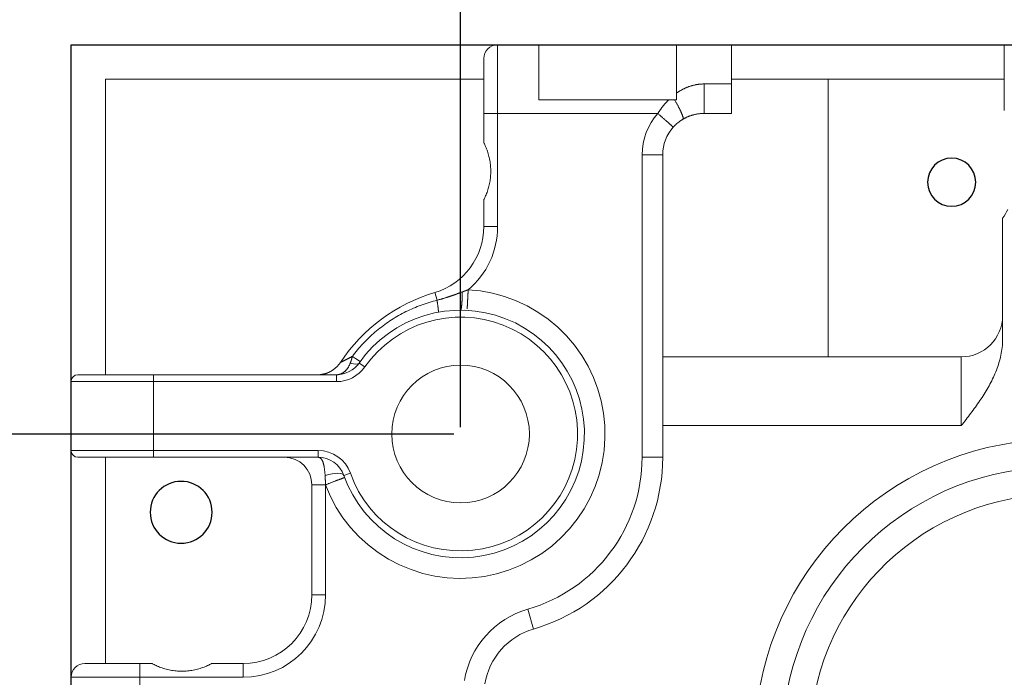
# Model space of a CAD drawing. Units: millimetres. Extents: x -1320 to 12527, y -318 to 2093.
# Drawn here: x 2685 to 2756, y 902 to 950 of the extents above; entities that cross this region are included whole.
import ezdxf

# ---------------------------------------------------------------- set-up
doc = ezdxf.new("R2010")
doc.units = ezdxf.units.MM
doc.linetypes.add('solid', pattern=[0])
doc.layers.get('0').update_dxf_attribs({"linetype": 'CONTINUOUS'})
doc.layers.get('Defpoints').update_dxf_attribs({"linetype": 'CONTINUOUS'})
for name, color, linetype in [('10', 7, 'CONTINUOUS'), ('text', 1, 'solid'), ('text-mold', 1, 'solid')]:
    doc.layers.add(name, color=color, linetype=linetype)
doc.styles.add('ROMATIC', font='romans.shx', dxfattribs={"width": 0.75, "oblique": 5})
doc.dimstyles.new('STANDARD$0', dxfattribs={"dimtxt": 8, "dimasz": 4, "dimexe": 0.5, "dimexo": 0.5, "dimgap": 0.25, "dimtad": 0, "dimzin": 1, "dimdsep": 46, "dimtxsty": 'ROMATIC', "dimblk": 'CLOSED', "dimcen": 0.09, "dimclrd": 256, "dimclre": 256, "dimclrt": 256, "dimadec": 0, "dimazin": 1, "dimtfac": 1, "dimtofl": 0, "dimtmove": 0, "dimatfit": 3, "dimldrblk": 'CLOSED', "dimfxl": 0, "dimtolj": 1, "dimtzin": 0, "dimlwd": -1, "dimlwe": -1, "dimarcsym": 0})

# ---------------------------------------------------------------- blocks, each defined once
blk = doc.blocks.new('_Closed')
at = {"color": 0, "lineweight": -2}
for p, q in [((-1, 0.167), (0, 0)), ((-1, 0.167), (-1, -0.167)), ((0, 0), (-1, -0.167)), ((0, 0), (-1, 0))]:
    blk.add_line(p, q, dxfattribs=at)
blk = doc.blocks.new('*D124')
at = {"transparency": 16777216}
for p, q in [((2716.752, 920.035), (2716.752, 1014.558)), ((2720.752, 1014.058), (2918.128, 1014.058)), ((3168.136, 1014.058), (2948.423, 1014.058)), ((3172.136, 920.035), (3172.136, 1014.558))]:
    blk.add_line(p, q, dxfattribs=at)
at = {"layer": 'Defpoints', "color": 0, "lineweight": 18, "transparency": 16777216}
for p in [(2716.752, 1014.058), (2716.752, 919.535), (3172.136, 919.535)]:
    blk.add_point(p, dxfattribs=at)
at = {"transparency": 16777216, "xscale": 4, "yscale": 4, "zscale": 4, "rotation": 180}
blk.add_blockref('_Closed', (2716.752, 1014.058), dxfattribs=at)
at = {"transparency": 16777216, "xscale": 4, "yscale": 4, "zscale": 4}
blk.add_blockref('_Closed', (3172.136, 1014.058), dxfattribs=at)
at = {"lineweight": 18, "transparency": 16777216, "insert": (2933.276, 1014.058), "char_height": 8, "attachment_point": 5, "style": 'ROMATIC'}
blk.add_mtext('\\A1;455.38', dxfattribs=at)
blk = doc.blocks.new('*D125')
at = {"transparency": 16777216}
for p, q in [((2716.252, 919.535), (2637.442, 919.535)), ((2637.942, 915.535), (2637.942, 704.552)), ((2637.942, 468.151), (2637.942, 674.257)), ((2716.252, 464.151), (2637.442, 464.151))]:
    blk.add_line(p, q, dxfattribs=at)
at = {"layer": 'Defpoints', "color": 0, "lineweight": 18, "transparency": 16777216}
for p in [(2716.752, 919.535), (2637.942, 464.151), (2716.752, 464.151)]:
    blk.add_point(p, dxfattribs=at)
at = {"transparency": 16777216, "xscale": 4, "yscale": 4, "zscale": 4}
for p, rotation in [((2637.942, 919.535), 90), ((2637.942, 464.151), 270)]:
    blk.add_blockref('_Closed', p, dxfattribs=dict(at, rotation=rotation))
at = {"lineweight": 18, "transparency": 16777216, "insert": (2637.942, 689.405), "char_height": 8, "attachment_point": 5, "rotation": 90, "style": 'ROMATIC'}
blk.add_mtext('\\A1;455.38', dxfattribs=at)
blk = doc.blocks.new('1')
at = {"layer": 'text', "color": 6, "linetype": 'solid', "extrusion": (0, 0, -1)}
blk.add_circle((-3520.671, 2262.944), 1.75, dxfattribs=at)
at = {"layer": 'text', "color": 1, "linetype": 'solid', "extrusion": (0, 0, -1)}
blk.add_circle((-3464.671, 2238.944), 2.25, dxfattribs=at)
at = {"layer": 'text-mold', "color": 1, "linetype": 'solid'}
for p, q in [((3456.671, 2272.944), (3968.671, 2272.944)), ((3456.671, 1760.944), (3456.671, 2272.944))]:
    blk.add_line(p, q, dxfattribs=at)

msp = doc.modelspace()

# ---------------------------------------------------------------- linework, layer by layer
at = {"layer": '10', "color": 3, "linetype": 'Continuous', "lineweight": 18}
for p, q in [((2688.444, 947.843), (2719.444, 947.843)), ((2688.444, 923.343), (2688.444, 947.843)), ((2719.444, 947.843), (2722.444, 947.843)), ((2722.444, 943.843), (2722.444, 947.843)), ((2732.444, 947.843), (2736.444, 947.843)), ((2732.444, 944.317), (2732.444, 947.843)), ((2736.444, 947.843), (2736.444, 944.986)), ((2736.444, 947.843), (2756.27, 947.843)), ((2756.27, 947.843), (2756.27, 943.063)), ((2718.444, 942.843), (2718.444, 946.843)), ((2690.944, 945.343), (2718.444, 945.343)), ((2690.944, 923.843), (2690.944, 945.343)), ((2756.27, 945.343), (2736.444, 945.343)), ((2743.464, 925.143), (2743.464, 945.343)), ((2736.444, 942.843), (2736.444, 944.986)), ((2731.884, 943.843), (2722.444, 943.843)), ((2718.444, 940.705), (2718.444, 942.843)), ((2736.444, 942.843), (2734.444, 942.843)), ((2731.444, 917.843), (2731.444, 939.843)), ((2718.444, 934.614), (2718.444, 936.582)), ((2756.144, 935.225), (2756.144, 926.388)), ((2753.144, 925.143), (2731.444, 925.143)), ((2688.444, 923.343), (2688.444, 918.343)), ((2688.444, 901.843), (2688.444, 918.343)), ((2690.944, 902.843), (2690.944, 917.843)), ((2705.944, 907.843), (2705.944, 915.843)), ((2689.444, 902.843), (2693.444, 902.843)), ((2693.444, 902.843), (2694.33, 902.843)), ((2698.659, 902.843), (2700.944, 902.843))]:
    msp.add_line(p, q, dxfattribs=at)
at = {"layer": '10', "color": 3, "linetype": 'Continuous', "lineweight": 13}
for p, q in [((2719.444, 942.843), (2719.444, 947.843)), ((2736.444, 944.986), (2734.444, 944.986)), ((2718.444, 942.843), (2719.444, 942.843)), ((2719.444, 934.614), (2719.444, 942.843)), ((2719.444, 942.843), (2731.09, 942.843)), ((2729.944, 917.843), (2729.944, 939.843)), ((2729.944, 939.843), (2731.444, 939.843)), ((2718.444, 934.614), (2719.444, 934.614)), ((2714.873, 929.822), (2715.04, 929.264)), ((2709.379, 924.696), (2709.789, 924.41)), ((2753.144, 925.143), (2753.144, 920.143)), ((2707.741, 923.843), (2707.741, 923.343)), ((2753.144, 920.143), (2731.444, 920.143)), ((2706.391, 917.843), (2706.391, 918.343)), ((2729.944, 917.843), (2731.444, 917.843)), ((2708.275, 916.515), (2708.746, 916.682)), ((2705.944, 915.843), (2706.944, 915.843)), ((2705.944, 907.843), (2706.944, 907.843)), ((2721.639, 906.796), (2722.056, 905.355)), ((2693.444, 902.843), (2693.444, 901.843)), ((2700.944, 902.843), (2700.944, 901.843)), ((2688.444, 901.843), (2693.444, 901.843)), ((2693.444, 901.843), (2693.444, 887.843)), ((2693.444, 901.843), (2700.944, 901.843))]:
    msp.add_line(p, q, dxfattribs=at)
at = {"layer": '10', "color": 1, "linetype": 'Continuous', "lineweight": 13}
for p, q in [((2688.444, 923.343), (2694.444, 923.343)), ((2694.444, 923.843), (2694.444, 923.343)), ((2694.444, 923.343), (2707.741, 923.343)), ((2694.444, 923.343), (2694.444, 918.343)), ((2694.444, 918.343), (2688.444, 918.343)), ((2694.444, 917.843), (2694.444, 918.343)), ((2706.391, 918.343), (2694.444, 918.343))]:
    msp.add_line(p, q, dxfattribs=at)
at = {"layer": '10', "color": 1, "linetype": 'Continuous', "lineweight": 18}
for p, q in [((2688.944, 923.843), (2694.444, 923.843)), ((2694.444, 923.843), (2707.741, 923.843)), ((2694.444, 917.843), (2688.944, 917.843)), ((2706.391, 917.843), (2694.444, 917.843))]:
    msp.add_line(p, q, dxfattribs=at)
at = {"layer": '10', "color": 3, "linetype": 'Continuous', "lineweight": 13}
for points in [[(2734.444, 944.986), (2734.401, 944.986), (2734.358, 944.985), (2734.315, 944.983), (2734.272, 944.981), (2734.228, 944.979), (2734.185, 944.975), (2734.142, 944.971), (2734.099, 944.967), (2734.056, 944.962), (2734.014, 944.956), (2733.971, 944.95), (2733.928, 944.943), (2733.886, 944.936), (2733.843, 944.928), (2733.801, 944.92), (2733.759, 944.911), (2733.717, 944.901), (2733.675, 944.891), (2733.634, 944.881), (2733.592, 944.87), (2733.551, 944.858), (2733.51, 944.846), (2733.469, 944.833), (2733.428, 944.82), (2733.387, 944.806), (2733.347, 944.792), (2733.307, 944.777), (2733.267, 944.762), (2733.227, 944.746), (2733.187, 944.73), (2733.148, 944.713), (2733.109, 944.696), (2733.07, 944.679), (2733.031, 944.661), (2732.993, 944.642), (2732.955, 944.624), (2732.917, 944.604), (2732.879, 944.585), (2732.841, 944.564), (2732.804, 944.544), (2732.767, 944.523), (2732.73, 944.502), (2732.693, 944.48), (2732.657, 944.458), (2732.621, 944.435), (2732.585, 944.412), (2732.549, 944.389), (2732.514, 944.365), (2732.479, 944.341), (2732.444, 944.317)], [(2734.444, 942.843), (2734.444, 942.845), (2734.444, 942.849), (2734.444, 942.855), (2734.444, 942.864), (2734.444, 942.876), (2734.444, 942.891), (2734.444, 942.908), (2734.444, 942.928), (2734.444, 942.95), (2734.444, 942.974), (2734.444, 943.001), (2734.444, 943.03), (2734.444, 943.061), (2734.444, 943.093), (2734.444, 943.128), (2734.444, 943.164), (2734.444, 943.202), (2734.444, 943.241), (2734.444, 943.281), (2734.444, 943.323), (2734.444, 943.365), (2734.444, 943.408), (2734.444, 943.452), (2734.444, 943.497), (2734.444, 943.541), (2734.444, 943.587), (2734.444, 943.635), (2734.444, 943.684), (2734.444, 943.735), (2734.444, 943.787), (2734.444, 943.841), (2734.444, 943.896), (2734.444, 943.953), (2734.444, 944.011), (2734.444, 944.07), (2734.444, 944.129), (2734.444, 944.19), (2734.444, 944.251), (2734.444, 944.313), (2734.444, 944.376), (2734.444, 944.438), (2734.444, 944.501), (2734.444, 944.564), (2734.444, 944.626), (2734.444, 944.688), (2734.444, 944.75), (2734.444, 944.81), (2734.444, 944.87), (2734.444, 944.929), (2734.444, 944.986)], [(2731.09, 942.843), (2731.104, 942.865), (2731.118, 942.887), (2731.132, 942.908), (2731.146, 942.93), (2731.16, 942.952), (2731.174, 942.973), (2731.188, 942.994), (2731.202, 943.016), (2731.217, 943.037), (2731.231, 943.058), (2731.246, 943.079), (2731.26, 943.1), (2731.275, 943.121), (2731.29, 943.142), (2731.305, 943.163), (2731.32, 943.184), (2731.335, 943.205), (2731.35, 943.225), (2731.366, 943.246), (2731.381, 943.266), (2731.397, 943.287), (2731.412, 943.307), (2731.428, 943.327), (2731.444, 943.348), (2731.459, 943.368), (2731.475, 943.388), (2731.491, 943.408), (2731.507, 943.428), (2731.524, 943.447), (2731.54, 943.467), (2731.556, 943.487), (2731.573, 943.506), (2731.589, 943.526), (2731.606, 943.545), (2731.623, 943.564), (2731.64, 943.584), (2731.657, 943.603), (2731.674, 943.622), (2731.691, 943.641), (2731.708, 943.659), (2731.725, 943.678), (2731.742, 943.697), (2731.76, 943.716), (2731.777, 943.734), (2731.795, 943.752), (2731.813, 943.771), (2731.83, 943.789), (2731.848, 943.807), (2731.866, 943.825), (2731.884, 943.843)], [(2732.299, 943.843), (2732.324, 943.8), (2732.35, 943.757), (2732.374, 943.715), (2732.399, 943.672), (2732.423, 943.63), (2732.447, 943.588), (2732.47, 943.547), (2732.493, 943.506), (2732.515, 943.465), (2732.536, 943.426), (2732.557, 943.387), (2732.578, 943.348), (2732.598, 943.31), (2732.617, 943.273), (2732.635, 943.237), (2732.653, 943.202), (2732.671, 943.167), (2732.687, 943.134), (2732.703, 943.101), (2732.719, 943.068), (2732.734, 943.036), (2732.749, 943.004), (2732.764, 942.972), (2732.778, 942.94), (2732.792, 942.909), (2732.806, 942.879), (2732.819, 942.848), (2732.831, 942.819), (2732.843, 942.79), (2732.854, 942.761), (2732.865, 942.734), (2732.875, 942.707), (2732.884, 942.681), (2732.892, 942.656), (2732.9, 942.632), (2732.907, 942.609), (2732.913, 942.587), (2732.918, 942.567), (2732.923, 942.547), (2732.927, 942.529), (2732.929, 942.512), (2732.931, 942.497), (2732.932, 942.483), (2732.932, 942.47), (2732.931, 942.459), (2732.93, 942.449), (2732.927, 942.44), (2732.924, 942.433), (2732.919, 942.428), (2732.914, 942.424)], [(2731.09, 942.843), (2731.123, 942.814), (2731.156, 942.784), (2731.19, 942.754), (2731.224, 942.724), (2731.257, 942.694), (2731.291, 942.663), (2731.326, 942.633), (2731.36, 942.602), (2731.394, 942.572), (2731.428, 942.541), (2731.462, 942.511), (2731.496, 942.481), (2731.529, 942.451), (2731.562, 942.421), (2731.595, 942.392), (2731.628, 942.363), (2731.66, 942.334), (2731.691, 942.306), (2731.722, 942.279), (2731.752, 942.251), (2731.782, 942.225), (2731.81, 942.199), (2731.838, 942.174), (2731.866, 942.15), (2731.892, 942.127), (2731.917, 942.104), (2731.942, 942.082), (2731.965, 942.061), (2731.987, 942.041), (2732.009, 942.022), (2732.029, 942.004), (2732.048, 941.987), (2732.066, 941.971), (2732.083, 941.955), (2732.099, 941.941), (2732.114, 941.928), (2732.127, 941.916), (2732.14, 941.905), (2732.151, 941.894), (2732.162, 941.885), (2732.171, 941.877), (2732.179, 941.87), (2732.186, 941.863), (2732.192, 941.858), (2732.197, 941.853), (2732.201, 941.85), (2732.205, 941.847), (2732.207, 941.845), (2732.208, 941.844), (2732.208, 941.843)], [(2716.876, 929.864), (2716.843, 929.852), (2716.81, 929.84), (2716.777, 929.828), (2716.743, 929.815), (2716.71, 929.803), (2716.676, 929.79), (2716.642, 929.778), (2716.608, 929.765), (2716.573, 929.753), (2716.539, 929.74), (2716.504, 929.728), (2716.47, 929.715), (2716.435, 929.703), (2716.4, 929.69), (2716.364, 929.677), (2716.329, 929.665), (2716.293, 929.652), (2716.258, 929.639), (2716.222, 929.627), (2716.186, 929.614), (2716.15, 929.602), (2716.113, 929.589), (2716.077, 929.576), (2716.04, 929.564), (2716.003, 929.552), (2715.966, 929.539), (2715.929, 929.527), (2715.892, 929.514), (2715.854, 929.502), (2715.817, 929.49), (2715.779, 929.478), (2715.741, 929.466), (2715.703, 929.454), (2715.665, 929.442), (2715.627, 929.43), (2715.589, 929.418), (2715.55, 929.407), (2715.512, 929.395), (2715.473, 929.383), (2715.434, 929.372), (2715.395, 929.361), (2715.356, 929.349), (2715.317, 929.338), (2715.277, 929.327), (2715.238, 929.316), (2715.198, 929.306), (2715.159, 929.295), (2715.119, 929.285), (2715.079, 929.274), (2715.04, 929.264)], [(2716.876, 929.864), (2716.876, 929.83), (2716.875, 929.795), (2716.875, 929.76), (2716.874, 929.725), (2716.873, 929.69), (2716.873, 929.655), (2716.872, 929.619), (2716.871, 929.584), (2716.87, 929.548), (2716.869, 929.513), (2716.868, 929.478), (2716.867, 929.443), (2716.865, 929.408), (2716.864, 929.373), (2716.863, 929.339), (2716.861, 929.304), (2716.859, 929.27), (2716.858, 929.237), (2716.856, 929.204), (2716.854, 929.171), (2716.852, 929.139), (2716.85, 929.107), (2716.848, 929.076), (2716.846, 929.045), (2716.844, 929.015), (2716.841, 928.986), (2716.839, 928.958), (2716.836, 928.93), (2716.834, 928.903), (2716.831, 928.877), (2716.829, 928.851), (2716.826, 928.827), (2716.823, 928.803), (2716.821, 928.781), (2716.818, 928.759), (2716.815, 928.738), (2716.812, 928.718), (2716.809, 928.7), (2716.806, 928.682), (2716.803, 928.665), (2716.8, 928.649), (2716.797, 928.635), (2716.794, 928.621), (2716.791, 928.608), (2716.788, 928.597), (2716.785, 928.586), (2716.781, 928.577), (2716.778, 928.568), (2716.775, 928.561), (2716.772, 928.554)], [(2717.305, 930.021), (2717.303, 929.985), (2717.301, 929.95), (2717.299, 929.915), (2717.298, 929.88), (2717.296, 929.845), (2717.294, 929.81), (2717.292, 929.775), (2717.29, 929.74), (2717.288, 929.706), (2717.287, 929.671), (2717.285, 929.637), (2717.283, 929.603), (2717.281, 929.569), (2717.279, 929.536), (2717.278, 929.502), (2717.276, 929.469), (2717.274, 929.437), (2717.273, 929.404), (2717.271, 929.372), (2717.269, 929.341), (2717.268, 929.31), (2717.266, 929.279), (2717.264, 929.248), (2717.263, 929.218), (2717.261, 929.189), (2717.26, 929.159), (2717.258, 929.131), (2717.257, 929.103), (2717.255, 929.075), (2717.254, 929.048), (2717.252, 929.021), (2717.251, 928.995), (2717.25, 928.97), (2717.248, 928.945), (2717.247, 928.921), (2717.246, 928.897), (2717.245, 928.874), (2717.243, 928.852), (2717.242, 928.83), (2717.241, 928.809), (2717.24, 928.789), (2717.239, 928.769), (2717.238, 928.75), (2717.237, 928.731), (2717.236, 928.714), (2717.235, 928.697), (2717.234, 928.681), (2717.234, 928.665), (2717.233, 928.651), (2717.232, 928.637)], [(2715.04, 929.264), (2714.894, 929.226), (2714.748, 929.187), (2714.603, 929.146), (2714.459, 929.102), (2714.316, 929.057), (2714.173, 929.01), (2714.03, 928.96), (2713.889, 928.909), (2713.748, 928.856), (2713.607, 928.801), (2713.468, 928.744), (2713.329, 928.685), (2713.191, 928.624), (2713.054, 928.562), (2712.918, 928.497), (2712.783, 928.431), (2712.649, 928.363), (2712.515, 928.293), (2712.383, 928.221), (2712.251, 928.147), (2712.121, 928.072), (2711.991, 927.995), (2711.863, 927.916), (2711.736, 927.835), (2711.61, 927.753), (2711.485, 927.669), (2711.361, 927.583), (2711.239, 927.495), (2711.117, 927.406), (2710.997, 927.315), (2710.878, 927.222), (2710.761, 927.128), (2710.644, 927.032), (2710.529, 926.935), (2710.416, 926.836), (2710.304, 926.736), (2710.193, 926.634), (2710.083, 926.53), (2709.975, 926.425), (2709.869, 926.319), (2709.763, 926.211), (2709.66, 926.101), (2709.558, 925.99), (2709.457, 925.878), (2709.358, 925.765), (2709.261, 925.65), (2709.165, 925.534), (2709.071, 925.416), (2708.978, 925.297), (2708.887, 925.177)], [(2715.04, 929.264), (2715.044, 929.236), (2715.048, 929.208), (2715.053, 929.181), (2715.057, 929.153), (2715.061, 929.125), (2715.065, 929.098), (2715.069, 929.071), (2715.073, 929.044), (2715.077, 929.017), (2715.081, 928.991), (2715.085, 928.965), (2715.089, 928.939), (2715.092, 928.913), (2715.096, 928.888), (2715.099, 928.863), (2715.102, 928.839), (2715.106, 928.815), (2715.109, 928.791), (2715.112, 928.768), (2715.114, 928.746), (2715.117, 928.723), (2715.12, 928.702), (2715.122, 928.681), (2715.124, 928.661), (2715.127, 928.641), (2715.128, 928.622), (2715.13, 928.603), (2715.132, 928.586), (2715.134, 928.569), (2715.135, 928.552), (2715.136, 928.537), (2715.137, 928.522), (2715.138, 928.508), (2715.139, 928.494), (2715.14, 928.482), (2715.14, 928.47), (2715.141, 928.459), (2715.141, 928.449), (2715.141, 928.439), (2715.141, 928.43), (2715.14, 928.423), (2715.14, 928.416), (2715.139, 928.409), (2715.138, 928.404), (2715.138, 928.399), (2715.137, 928.396), (2715.135, 928.393), (2715.134, 928.39), (2715.133, 928.389), (2715.131, 928.388)], [(2708.737, 924.696), (2708.724, 924.665), (2708.711, 924.634), (2708.698, 924.604), (2708.684, 924.574), (2708.67, 924.544), (2708.656, 924.515), (2708.641, 924.486), (2708.626, 924.458), (2708.611, 924.431), (2708.595, 924.404), (2708.579, 924.377), (2708.562, 924.351), (2708.546, 924.326), (2708.528, 924.301), (2708.511, 924.277), (2708.493, 924.253), (2708.475, 924.23), (2708.457, 924.208), (2708.438, 924.186), (2708.419, 924.165), (2708.4, 924.144), (2708.38, 924.124), (2708.36, 924.105), (2708.34, 924.086), (2708.32, 924.068), (2708.299, 924.051), (2708.278, 924.034), (2708.257, 924.018), (2708.236, 924.003), (2708.214, 923.988), (2708.192, 923.974), (2708.17, 923.961), (2708.147, 923.948), (2708.125, 923.936), (2708.102, 923.925), (2708.079, 923.915), (2708.056, 923.905), (2708.033, 923.896), (2708.009, 923.888), (2707.985, 923.88), (2707.961, 923.873), (2707.937, 923.867), (2707.913, 923.861), (2707.889, 923.857), (2707.865, 923.853), (2707.84, 923.849), (2707.816, 923.847), (2707.791, 923.845), (2707.766, 923.844), (2707.741, 923.843)], [(2706.908, 916.515), (2706.909, 916.502), (2706.909, 916.489), (2706.91, 916.476), (2706.91, 916.463), (2706.911, 916.45), (2706.912, 916.437), (2706.912, 916.424), (2706.913, 916.41), (2706.913, 916.397), (2706.914, 916.384), (2706.915, 916.371), (2706.915, 916.358), (2706.916, 916.344), (2706.917, 916.331), (2706.917, 916.318), (2706.918, 916.305), (2706.918, 916.291), (2706.919, 916.278), (2706.919, 916.264), (2706.92, 916.251), (2706.921, 916.238), (2706.921, 916.224), (2706.922, 916.211), (2706.922, 916.197), (2706.923, 916.184), (2706.923, 916.17), (2706.924, 916.157), (2706.925, 916.143), (2706.925, 916.13), (2706.926, 916.116), (2706.926, 916.103), (2706.927, 916.089), (2706.927, 916.075), (2706.928, 916.062), (2706.929, 916.048), (2706.929, 916.034), (2706.93, 916.021), (2706.93, 916.007), (2706.931, 915.994), (2706.931, 915.98), (2706.932, 915.966), (2706.932, 915.953), (2706.933, 915.939), (2706.933, 915.925), (2706.934, 915.912), (2706.934, 915.898), (2706.935, 915.884), (2706.936, 915.87), (2706.936, 915.857), (2706.937, 915.843)]]:
    msp.add_lwpolyline(points, dxfattribs=at)
at = {"layer": '10', "color": 3, "linetype": 'Continuous', "lineweight": 18}
for points in [[(2732.444, 944.317), (2732.444, 944.307), (2732.444, 944.298), (2732.444, 944.289), (2732.444, 944.28), (2732.444, 944.27), (2732.444, 944.261), (2732.444, 944.252), (2732.444, 944.242), (2732.444, 944.233), (2732.444, 944.224), (2732.444, 944.214), (2732.444, 944.205), (2732.444, 944.196), (2732.444, 944.186), (2732.444, 944.177), (2732.444, 944.167), (2732.444, 944.158), (2732.444, 944.149), (2732.444, 944.139), (2732.444, 944.13), (2732.444, 944.12), (2732.444, 944.111), (2732.444, 944.101), (2732.444, 944.092), (2732.444, 944.083), (2732.444, 944.073), (2732.444, 944.064), (2732.444, 944.054), (2732.444, 944.045), (2732.444, 944.035), (2732.444, 944.026), (2732.444, 944.016), (2732.444, 944.007), (2732.444, 943.997), (2732.444, 943.987), (2732.444, 943.978), (2732.444, 943.968), (2732.444, 943.959), (2732.444, 943.949), (2732.444, 943.94), (2732.444, 943.93), (2732.444, 943.92), (2732.444, 943.911), (2732.444, 943.901), (2732.444, 943.892), (2732.444, 943.882), (2732.444, 943.872), (2732.444, 943.863), (2732.444, 943.853), (2732.444, 943.843)], [(2732.299, 943.843), (2732.291, 943.843), (2732.282, 943.843), (2732.274, 943.843), (2732.266, 943.843), (2732.258, 943.843), (2732.249, 943.843), (2732.241, 943.843), (2732.233, 943.843), (2732.224, 943.843), (2732.216, 943.843), (2732.208, 943.843), (2732.2, 943.843), (2732.191, 943.843), (2732.183, 943.843), (2732.175, 943.843), (2732.167, 943.843), (2732.158, 943.843), (2732.15, 943.843), (2732.142, 943.843), (2732.133, 943.843), (2732.125, 943.843), (2732.117, 943.843), (2732.108, 943.843), (2732.1, 943.843), (2732.092, 943.843), (2732.084, 943.843), (2732.075, 943.843), (2732.067, 943.843), (2732.059, 943.843), (2732.05, 943.843), (2732.042, 943.843), (2732.034, 943.843), (2732.025, 943.843), (2732.017, 943.843), (2732.009, 943.843), (2732.001, 943.843), (2731.992, 943.843), (2731.984, 943.843), (2731.976, 943.843), (2731.967, 943.843), (2731.959, 943.843), (2731.951, 943.843), (2731.942, 943.843), (2731.934, 943.843), (2731.926, 943.843), (2731.918, 943.843), (2731.909, 943.843), (2731.901, 943.843), (2731.893, 943.843), (2731.884, 943.843)], [(2732.444, 943.843), (2732.442, 943.843), (2732.439, 943.843), (2732.436, 943.843), (2732.433, 943.843), (2732.43, 943.843), (2732.427, 943.843), (2732.424, 943.843), (2732.421, 943.843), (2732.418, 943.843), (2732.415, 943.843), (2732.412, 943.843), (2732.41, 943.843), (2732.407, 943.843), (2732.404, 943.843), (2732.401, 943.843), (2732.398, 943.843), (2732.395, 943.843), (2732.392, 943.843), (2732.389, 943.843), (2732.386, 943.843), (2732.383, 943.843), (2732.38, 943.843), (2732.378, 943.843), (2732.375, 943.843), (2732.372, 943.843), (2732.369, 943.843), (2732.366, 943.843), (2732.363, 943.843), (2732.36, 943.843), (2732.357, 943.843), (2732.354, 943.843), (2732.351, 943.843), (2732.348, 943.843), (2732.346, 943.843), (2732.343, 943.843), (2732.34, 943.843), (2732.337, 943.843), (2732.334, 943.843), (2732.331, 943.843), (2732.328, 943.843), (2732.325, 943.843), (2732.322, 943.843), (2732.319, 943.843), (2732.316, 943.843), (2732.313, 943.843), (2732.311, 943.843), (2732.308, 943.843), (2732.305, 943.843), (2732.302, 943.843), (2732.299, 943.843)], [(2734.444, 942.843), (2734.412, 942.843), (2734.38, 942.843), (2734.348, 942.842), (2734.316, 942.841), (2734.283, 942.839), (2734.251, 942.837), (2734.219, 942.835), (2734.187, 942.832), (2734.155, 942.829), (2734.123, 942.826), (2734.091, 942.822), (2734.059, 942.818), (2734.027, 942.814), (2733.995, 942.81), (2733.964, 942.805), (2733.932, 942.799), (2733.901, 942.794), (2733.869, 942.788), (2733.838, 942.781), (2733.807, 942.775), (2733.776, 942.768), (2733.745, 942.761), (2733.714, 942.753), (2733.683, 942.745), (2733.652, 942.737), (2733.622, 942.728), (2733.591, 942.719), (2733.561, 942.71), (2733.531, 942.701), (2733.5, 942.691), (2733.47, 942.681), (2733.44, 942.67), (2733.411, 942.66), (2733.381, 942.648), (2733.351, 942.637), (2733.322, 942.625), (2733.293, 942.613), (2733.263, 942.601), (2733.234, 942.588), (2733.205, 942.576), (2733.177, 942.562), (2733.148, 942.549), (2733.12, 942.535), (2733.091, 942.521), (2733.063, 942.506), (2733.035, 942.492), (2733.007, 942.477), (2732.979, 942.461), (2732.952, 942.446), (2732.925, 942.43)], [(2732.208, 941.843), (2732.221, 941.857), (2732.233, 941.87), (2732.245, 941.884), (2732.258, 941.897), (2732.27, 941.91), (2732.283, 941.924), (2732.296, 941.937), (2732.308, 941.95), (2732.321, 941.963), (2732.334, 941.976), (2732.347, 941.989), (2732.361, 942.002), (2732.374, 942.014), (2732.387, 942.027), (2732.401, 942.04), (2732.414, 942.052), (2732.428, 942.065), (2732.442, 942.077), (2732.456, 942.089), (2732.469, 942.101), (2732.483, 942.114), (2732.497, 942.126), (2732.512, 942.138), (2732.526, 942.15), (2732.54, 942.161), (2732.555, 942.173), (2732.569, 942.185), (2732.584, 942.197), (2732.598, 942.208), (2732.613, 942.219), (2732.628, 942.231), (2732.643, 942.242), (2732.658, 942.253), (2732.673, 942.264), (2732.688, 942.275), (2732.703, 942.286), (2732.718, 942.297), (2732.734, 942.308), (2732.749, 942.319), (2732.765, 942.329), (2732.781, 942.34), (2732.796, 942.35), (2732.812, 942.36), (2732.828, 942.371), (2732.844, 942.381), (2732.86, 942.391), (2732.876, 942.401), (2732.892, 942.41), (2732.908, 942.42), (2732.925, 942.43)], [(2718.444, 940.705), (2718.449, 940.695), (2718.464, 940.667), (2718.486, 940.623), (2718.513, 940.566), (2718.543, 940.501), (2718.575, 940.428), (2718.608, 940.35), (2718.641, 940.268), (2718.673, 940.182), (2718.704, 940.094), (2718.734, 940.003), (2718.762, 939.911), (2718.789, 939.818), (2718.813, 939.723), (2718.835, 939.628), (2718.856, 939.532), (2718.874, 939.434), (2718.891, 939.336), (2718.905, 939.237), (2718.917, 939.138), (2718.927, 939.039), (2718.935, 938.941), (2718.94, 938.842), (2718.943, 938.743), (2718.944, 938.644), (2718.943, 938.545), (2718.94, 938.446), (2718.935, 938.347), (2718.927, 938.248), (2718.917, 938.149), (2718.905, 938.05), (2718.891, 937.951), (2718.874, 937.852), (2718.856, 937.755), (2718.835, 937.659), (2718.813, 937.563), (2718.788, 937.468), (2718.762, 937.375), (2718.734, 937.282), (2718.704, 937.192), (2718.673, 937.104), (2718.641, 937.019), (2718.608, 936.936), (2718.575, 936.858), (2718.543, 936.785), (2718.513, 936.72), (2718.486, 936.664), (2718.464, 936.62), (2718.45, 936.592), (2718.444, 936.582)], [(2717.305, 930.021), (2718.201, 929.935), (2719.081, 929.774), (2719.945, 929.538), (2720.785, 929.229), (2721.595, 928.85), (2722.376, 928.401), (2723.119, 927.886), (2723.814, 927.307), (2724.454, 926.673), (2725.038, 925.985), (2725.561, 925.249), (2726.02, 924.469), (2726.411, 923.653), (2726.73, 922.805), (2726.974, 921.937), (2727.142, 921.05), (2727.234, 920.153), (2727.248, 919.248), (2727.185, 918.345), (2727.043, 917.451), (2726.826, 916.575), (2726.535, 915.721), (2726.172, 914.896), (2725.738, 914.103), (2725.236, 913.349), (2724.672, 912.641), (2724.049, 911.985), (2723.375, 911.387), (2722.652, 910.849), (2721.884, 910.374), (2721.075, 909.966), (2720.233, 909.63), (2719.365, 909.366), (2718.482, 909.18), (2717.586, 909.069), (2716.685, 909.036), (2715.783, 909.08), (2714.89, 909.202), (2714.01, 909.401), (2713.151, 909.674), (2712.317, 910.02), (2711.517, 910.435), (2710.753, 910.919), (2710.034, 911.466), (2709.367, 912.071), (2708.758, 912.729), (2708.206, 913.44), (2707.716, 914.197), (2707.293, 914.994), (2706.937, 915.831)], [(2717.305, 930.021), (2717.297, 930.018), (2717.288, 930.015), (2717.28, 930.012), (2717.272, 930.009), (2717.264, 930.006), (2717.255, 930.003), (2717.247, 930), (2717.239, 929.997), (2717.23, 929.994), (2717.222, 929.991), (2717.214, 929.988), (2717.205, 929.985), (2717.197, 929.982), (2717.188, 929.979), (2717.18, 929.976), (2717.171, 929.973), (2717.163, 929.97), (2717.154, 929.967), (2717.146, 929.964), (2717.137, 929.961), (2717.129, 929.957), (2717.12, 929.954), (2717.112, 929.951), (2717.103, 929.948), (2717.095, 929.945), (2717.086, 929.942), (2717.078, 929.939), (2717.069, 929.935), (2717.06, 929.932), (2717.052, 929.929), (2717.043, 929.926), (2717.034, 929.923), (2717.026, 929.92), (2717.017, 929.916), (2717.008, 929.913), (2717, 929.91), (2716.991, 929.907), (2716.982, 929.904), (2716.973, 929.9), (2716.965, 929.897), (2716.956, 929.894), (2716.947, 929.891), (2716.938, 929.887), (2716.929, 929.884), (2716.92, 929.881), (2716.912, 929.878), (2716.903, 929.874), (2716.894, 929.871), (2716.885, 929.868), (2716.876, 929.864)], [(2717.227, 928.547), (2717.227, 928.546), (2717.227, 928.545), (2717.227, 928.544), (2717.227, 928.543), (2717.227, 928.542), (2717.227, 928.542), (2717.227, 928.541), (2717.227, 928.54), (2717.227, 928.539), (2717.227, 928.538), (2717.227, 928.538), (2717.227, 928.537), (2717.227, 928.536), (2717.227, 928.535), (2717.227, 928.535), (2717.227, 928.534), (2717.227, 928.533), (2717.227, 928.533), (2717.227, 928.532), (2717.227, 928.532), (2717.227, 928.531), (2717.226, 928.531), (2717.226, 928.53), (2717.226, 928.529), (2717.226, 928.529), (2717.226, 928.529), (2717.226, 928.528), (2717.226, 928.528), (2717.226, 928.527), (2717.226, 928.527), (2717.226, 928.526), (2717.226, 928.526), (2717.226, 928.526), (2717.226, 928.525), (2717.226, 928.525), (2717.226, 928.525), (2717.226, 928.525), (2717.226, 928.524), (2717.226, 928.524), (2717.226, 928.524), (2717.226, 928.524), (2717.226, 928.524), (2717.226, 928.523), (2717.226, 928.523), (2717.226, 928.523), (2717.226, 928.523), (2717.226, 928.523), (2717.226, 928.523), (2717.226, 928.523), (2717.226, 928.523)], [(2756.144, 926.388), (2756.142, 926.246), (2756.136, 926.104), (2756.127, 925.963), (2756.113, 925.822), (2756.096, 925.682), (2756.075, 925.543), (2756.051, 925.404), (2756.024, 925.266), (2755.994, 925.128), (2755.96, 924.991), (2755.924, 924.855), (2755.884, 924.719), (2755.842, 924.583), (2755.797, 924.448), (2755.749, 924.314), (2755.699, 924.182), (2755.647, 924.051), (2755.593, 923.92), (2755.536, 923.791), (2755.478, 923.663), (2755.418, 923.536), (2755.356, 923.41), (2755.292, 923.285), (2755.226, 923.161), (2755.159, 923.037), (2755.09, 922.915), (2755.02, 922.793), (2754.949, 922.672), (2754.876, 922.552), (2754.801, 922.432), (2754.726, 922.313), (2754.649, 922.195), (2754.571, 922.077), (2754.492, 921.96), (2754.413, 921.844), (2754.332, 921.727), (2754.25, 921.612), (2754.168, 921.497), (2754.085, 921.382), (2754.001, 921.268), (2753.917, 921.155), (2753.833, 921.041), (2753.748, 920.928), (2753.662, 920.816), (2753.576, 920.703), (2753.49, 920.591), (2753.404, 920.479), (2753.318, 920.367), (2753.231, 920.255), (2753.144, 920.143)], [(2708.019, 924.74), (2707.998, 924.709), (2707.977, 924.679), (2707.955, 924.649), (2707.932, 924.619), (2707.909, 924.589), (2707.885, 924.56), (2707.86, 924.53), (2707.834, 924.502), (2707.808, 924.474), (2707.782, 924.446), (2707.754, 924.418), (2707.726, 924.391), (2707.697, 924.364), (2707.668, 924.338), (2707.638, 924.313), (2707.608, 924.288), (2707.577, 924.263), (2707.545, 924.239), (2707.513, 924.215), (2707.48, 924.193), (2707.447, 924.17), (2707.413, 924.149), (2707.379, 924.128), (2707.344, 924.107), (2707.309, 924.088), (2707.274, 924.069), (2707.238, 924.051), (2707.201, 924.033), (2707.165, 924.016), (2707.128, 924), (2707.09, 923.985), (2707.053, 923.97), (2707.015, 923.957), (2706.976, 923.944), (2706.938, 923.931), (2706.899, 923.92), (2706.861, 923.909), (2706.822, 923.899), (2706.783, 923.89), (2706.743, 923.882), (2706.704, 923.875), (2706.665, 923.868), (2706.625, 923.862), (2706.586, 923.857), (2706.547, 923.853), (2706.507, 923.849), (2706.468, 923.847), (2706.429, 923.845), (2706.39, 923.844), (2706.351, 923.843)], [(2708.887, 925.177), (2708.857, 925.162), (2708.827, 925.147), (2708.798, 925.132), (2708.769, 925.117), (2708.741, 925.103), (2708.713, 925.088), (2708.685, 925.074), (2708.658, 925.06), (2708.631, 925.046), (2708.604, 925.033), (2708.578, 925.02), (2708.553, 925.007), (2708.527, 924.994), (2708.503, 924.981), (2708.478, 924.969), (2708.455, 924.957), (2708.431, 924.945), (2708.409, 924.934), (2708.386, 924.923), (2708.364, 924.912), (2708.343, 924.901), (2708.323, 924.891), (2708.302, 924.881), (2708.283, 924.871), (2708.264, 924.861), (2708.246, 924.852), (2708.228, 924.843), (2708.211, 924.835), (2708.195, 924.827), (2708.179, 924.819), (2708.164, 924.811), (2708.149, 924.804), (2708.136, 924.797), (2708.123, 924.791), (2708.11, 924.785), (2708.099, 924.779), (2708.088, 924.774), (2708.078, 924.769), (2708.069, 924.764), (2708.06, 924.76), (2708.052, 924.756), (2708.045, 924.753), (2708.039, 924.75), (2708.034, 924.747), (2708.029, 924.745), (2708.026, 924.743), (2708.023, 924.742), (2708.021, 924.741), (2708.02, 924.74), (2708.019, 924.74)], [(2708.887, 925.177), (2708.885, 925.167), (2708.882, 925.158), (2708.88, 925.148), (2708.877, 925.138), (2708.875, 925.128), (2708.872, 925.119), (2708.87, 925.109), (2708.867, 925.099), (2708.865, 925.089), (2708.862, 925.08), (2708.859, 925.07), (2708.857, 925.06), (2708.854, 925.051), (2708.851, 925.041), (2708.849, 925.031), (2708.846, 925.021), (2708.843, 925.012), (2708.84, 925.002), (2708.838, 924.992), (2708.835, 924.983), (2708.832, 924.973), (2708.829, 924.963), (2708.826, 924.954), (2708.823, 924.944), (2708.82, 924.934), (2708.817, 924.925), (2708.814, 924.915), (2708.811, 924.905), (2708.808, 924.896), (2708.805, 924.886), (2708.802, 924.877), (2708.798, 924.867), (2708.795, 924.857), (2708.792, 924.848), (2708.789, 924.838), (2708.786, 924.829), (2708.782, 924.819), (2708.779, 924.81), (2708.776, 924.8), (2708.772, 924.791), (2708.769, 924.781), (2708.765, 924.772), (2708.762, 924.762), (2708.758, 924.753), (2708.755, 924.743), (2708.751, 924.734), (2708.748, 924.725), (2708.744, 924.715), (2708.741, 924.706), (2708.737, 924.696)], [(2706.391, 917.843), (2706.409, 917.843), (2706.428, 917.841), (2706.446, 917.838), (2706.464, 917.834), (2706.481, 917.829), (2706.499, 917.822), (2706.515, 917.814), (2706.532, 917.806), (2706.548, 917.796), (2706.564, 917.784), (2706.579, 917.772), (2706.595, 917.759), (2706.609, 917.744), (2706.624, 917.728), (2706.637, 917.711), (2706.651, 917.693), (2706.664, 917.674), (2706.677, 917.654), (2706.689, 917.632), (2706.701, 917.61), (2706.712, 917.586), (2706.723, 917.562), (2706.734, 917.536), (2706.744, 917.509), (2706.754, 917.481), (2706.763, 917.453), (2706.772, 917.423), (2706.781, 917.392), (2706.789, 917.36), (2706.797, 917.328), (2706.805, 917.294), (2706.812, 917.26), (2706.82, 917.225), (2706.826, 917.188), (2706.833, 917.151), (2706.84, 917.114), (2706.846, 917.075), (2706.852, 917.036), (2706.857, 916.996), (2706.863, 916.955), (2706.868, 916.914), (2706.873, 916.872), (2706.878, 916.829), (2706.883, 916.786), (2706.887, 916.742), (2706.892, 916.697), (2706.896, 916.652), (2706.9, 916.607), (2706.904, 916.561), (2706.908, 916.515)], [(2708.327, 916.371), (2708.326, 916.371), (2708.324, 916.37), (2708.321, 916.369), (2708.316, 916.367), (2708.31, 916.365), (2708.302, 916.362), (2708.294, 916.359), (2708.284, 916.355), (2708.272, 916.351), (2708.259, 916.346), (2708.245, 916.341), (2708.23, 916.335), (2708.213, 916.329), (2708.195, 916.322), (2708.176, 916.315), (2708.156, 916.307), (2708.135, 916.299), (2708.112, 916.291), (2708.088, 916.282), (2708.063, 916.273), (2708.037, 916.263), (2708.01, 916.253), (2707.981, 916.242), (2707.952, 916.231), (2707.922, 916.22), (2707.891, 916.209), (2707.858, 916.197), (2707.825, 916.184), (2707.791, 916.172), (2707.757, 916.159), (2707.721, 916.145), (2707.685, 916.131), (2707.648, 916.117), (2707.61, 916.103), (2707.572, 916.088), (2707.533, 916.073), (2707.493, 916.057), (2707.453, 916.041), (2707.413, 916.025), (2707.372, 916.009), (2707.331, 915.992), (2707.289, 915.976), (2707.247, 915.959), (2707.205, 915.942), (2707.162, 915.924), (2707.12, 915.907), (2707.077, 915.889), (2707.034, 915.871), (2706.991, 915.853), (2706.948, 915.835)], [(2706.944, 907.843), (2706.944, 908.003), (2706.944, 908.163), (2706.944, 908.323), (2706.944, 908.483), (2706.944, 908.643), (2706.944, 908.803), (2706.943, 908.963), (2706.943, 909.123), (2706.943, 909.283), (2706.943, 909.443), (2706.943, 909.603), (2706.943, 909.763), (2706.943, 909.923), (2706.942, 910.083), (2706.942, 910.243), (2706.942, 910.403), (2706.942, 910.563), (2706.942, 910.723), (2706.942, 910.883), (2706.941, 911.043), (2706.941, 911.203), (2706.941, 911.363), (2706.941, 911.523), (2706.941, 911.683), (2706.941, 911.843), (2706.941, 912.003), (2706.94, 912.163), (2706.94, 912.323), (2706.94, 912.483), (2706.94, 912.643), (2706.94, 912.803), (2706.94, 912.963), (2706.94, 913.123), (2706.939, 913.283), (2706.939, 913.443), (2706.939, 913.603), (2706.939, 913.763), (2706.939, 913.923), (2706.939, 914.083), (2706.939, 914.243), (2706.938, 914.403), (2706.938, 914.563), (2706.938, 914.723), (2706.938, 914.883), (2706.938, 915.043), (2706.938, 915.203), (2706.937, 915.363), (2706.937, 915.523), (2706.937, 915.683), (2706.937, 915.843)], [(2698.659, 902.843), (2698.649, 902.838), (2698.62, 902.822), (2698.574, 902.798), (2698.515, 902.767), (2698.447, 902.734), (2698.37, 902.698), (2698.288, 902.661), (2698.202, 902.625), (2698.112, 902.589), (2698.02, 902.555), (2697.924, 902.522), (2697.828, 902.49), (2697.73, 902.461), (2697.631, 902.434), (2697.531, 902.409), (2697.429, 902.387), (2697.327, 902.366), (2697.224, 902.348), (2697.12, 902.332), (2697.016, 902.319), (2696.912, 902.308), (2696.808, 902.299), (2696.704, 902.293), (2696.6, 902.29), (2696.496, 902.288), (2696.391, 902.29), (2696.287, 902.293), (2696.183, 902.299), (2696.078, 902.308), (2695.974, 902.319), (2695.87, 902.332), (2695.766, 902.348), (2695.663, 902.366), (2695.561, 902.386), (2695.459, 902.409), (2695.359, 902.434), (2695.26, 902.461), (2695.161, 902.49), (2695.064, 902.522), (2694.969, 902.555), (2694.877, 902.589), (2694.787, 902.625), (2694.7, 902.662), (2694.618, 902.698), (2694.543, 902.734), (2694.474, 902.767), (2694.415, 902.797), (2694.369, 902.822), (2694.34, 902.838), (2694.33, 902.843)]]:
    msp.add_lwpolyline(points, dxfattribs=at)
for centre, radius, start, end in [((2719.444, 946.843), 1, 90, 180), ((2734.444, 939.843), 3, 138.18969, 180), ((2752.484, 937.843), 4.5, 324.4229, 333.90845), ((2713.444, 934.614), 5, 286.60155, 0), ((2718.444, 917.843), 12.5, 106.60155, 146.51462), ((2716.752, 919.535), 9, 199.61124, 145.00853), ((2753.144, 928.143), 3, 270, 0), ((2707.741, 925.843), 2, 270, 325.00853), ((2716.752, 919.535), 5, 90, 270), ((2716.752, 919.535), 5, 270, 90), ((2688.944, 923.343), 0.5, 90, 180), ((2688.944, 918.343), 0.5, 180, 270), ((2703.944, 915.843), 2, 0, 90), ((2706.391, 915.843), 2, 19.61124, 90), ((2718.444, 917.843), 13, 286.12762, 360), ((2760.144, 897.143), 20, 95.21591, 265.1153), ((2700.944, 907.843), 5, 270, 0), ((2723.444, 900.552), 5, 106.12762, 170.70881), ((2689.444, 901.843), 1, 90, 180)]:
    msp.add_arc(centre, radius, start, end, dxfattribs=at)
at = {"layer": '10', "color": 3, "linetype": 'Continuous', "lineweight": 13}
for centre, radius, start, end in [((2734.444, 939.843), 4.5, 138.18969, 180), ((2713.444, 934.614), 6, 310.04764, 360), ((2716.752, 919.535), 8.5, 199.61124, 145.00853), ((2707.741, 925.843), 2.5, 270, 325.00853), ((2760.144, 897.143), 22, 95.21591, 265.1153), ((2706.391, 915.843), 2.5, 19.61124, 90), ((2718.444, 917.843), 11.5, 286.12762, 0), ((2760.144, 897.143), 18, 95.21591, 270), ((2700.944, 907.843), 6, 270, 0), ((2723.444, 900.552), 6.5, 106.12762, 170.70881)]:
    msp.add_arc(centre, radius, start, end, dxfattribs=at)
at = {"layer": '10', "color": 3, "linetype": 'Continuous', "lineweight": 18}
for centre, major_axis, ratio, start_param, end_param in [((2708.15, 925.557), (1.229, -0.86), 0.32286, 5.418859, 6.283185), ((2708.236, 925.677), (1.217, -0.877), 0.019436, 5.290986, 6.283185), ((2706.862, 916.011), (-1.413, -0.503), 0.308913, 3.141596, 4.570175)]:
    msp.add_ellipse(centre, major_axis=major_axis, ratio=ratio, start_param=start_param, end_param=end_param, dxfattribs=at)

# ---------------------------------------------------------------- block references
at = {"color": 0, "lineweight": 18}
msp.add_blockref('1', (-768.227, -1325.101), dxfattribs=at)

# ---------------------------------------------------------------- dimensions: what is measured, and where the dimension line sits
dim = msp.add_linear_dim(base=(2716.752, 1014.058), p1=(3172.136, 919.535), p2=(2716.752, 919.535), dimstyle='STANDARD$0', dxfattribs=at)
dim.commit()
dim.dimension.update_dxf_attribs({"geometry": '*D124', "text_midpoint": (2933.276, 1014.058), "dimtype": 160})
at = {"color": 1, "lineweight": 18}
dim = msp.add_linear_dim(base=(2637.942, 464.151), p1=(2716.752, 919.535), p2=(2716.752, 464.151), angle=90, dimstyle='STANDARD$0', dxfattribs=at)
dim.commit()
dim.dimension.update_dxf_attribs({"geometry": '*D125', "text_midpoint": (2637.942, 689.405), "dimtype": 160})

doc.saveas('drawing.dxf')
